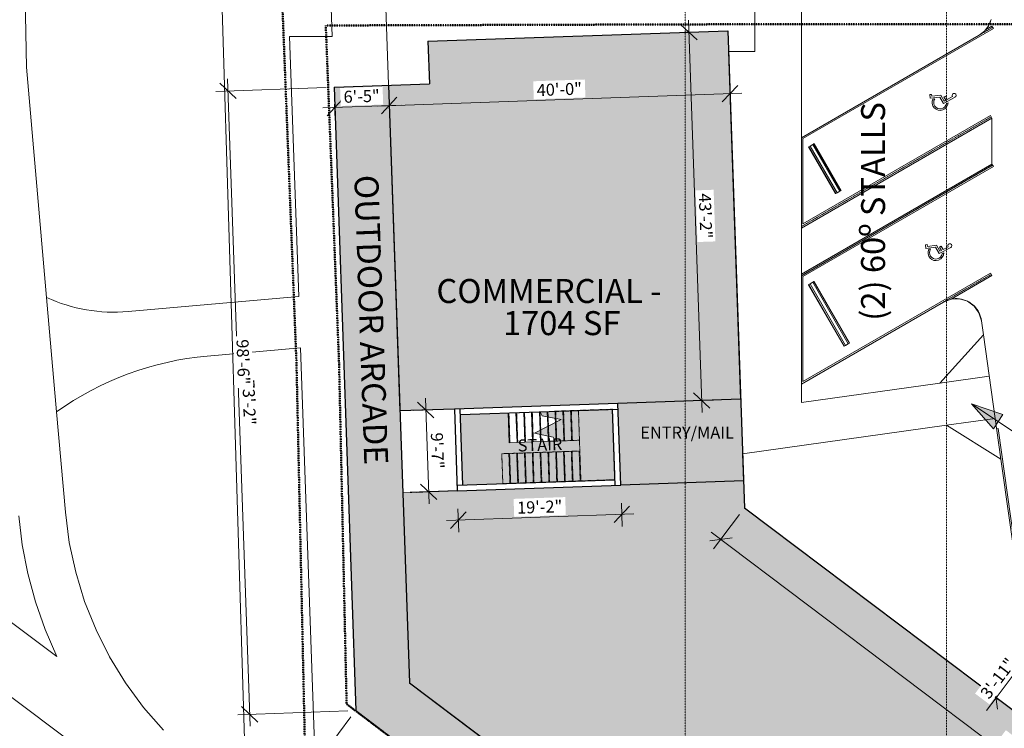
# Model space of a CAD drawing. Units: inches. Extents: x -127738 to 1090, y 6263 to 35869.
# Drawn here: x -5009 to -3623, y 10669 to 11666 of the extents above; entities that cross this region are included whole.
import ezdxf

# ---------------------------------------------------------------- set-up
doc = ezdxf.new("R2010")
doc.units = ezdxf.units.IN
doc.header["$MEASUREMENT"] = 0
for name, pattern in [('Aligning Line 1_8_', [0.25, 0.125, -0.125]), ('Dash 1_16_', [0.125, 0.0625, -0.0625]), ('IMPORT-ACANSTGB', [0.354331, 0.15748, -0.03937, 0.03937, -0.03937, 0.03937, -0.03937]), ('Overhead 1_16_', [0.101562, 0.0625, -0.039062])]:
    doc.linetypes.add(name, pattern=pattern)
for name, color, linetype, lineweight in [('A-ANNO-DIMS-1', 211, 'Continuous', 20), ('A-AREA-1', 7, 'Continuous', 25), ('A-AREA-IDEN-1', 2, 'Continuous', 9), ('A-AREA-PATT-1', 9, 'Continuous', 9), ('A-DETL-THIN', 151, 'Continuous', 9), ('A-FLOR', 192, 'Continuous', 9), ('A-GENM', 5, 'Continuous', 9), ('A-GENM-HDLN', 13, 'Dash 1_16_', 9), ('A-WALL-3', 113, 'Continuous', 25), ('C-BLDG-PADS', 91, 'Continuous', 9), ('C-PRKG', 70, 'Continuous', 9), ('C-PROP-LINE-1', 91, 'IMPORT-ACANSTGB', 50), ('C-TOPO', 7, 'Continuous', 9), ('G-ANNO-SYMB', 111, 'Aligning Line 1_8_', 13), ('G-ANNO-TEXT-1', 147, 'Continuous', 20), ('S-STRS', 31, 'Continuous', 9), ('S-STRS-3', 31, 'Overhead 1_16_', 9), ('S-STRS-MBND', 31, 'Overhead 1_16_', 9), ('S-STRS-MBND-3', 31, 'Continuous', 9)]:
    doc.layers.add(name, color=color, linetype=linetype, lineweight=lineweight)
doc.styles.add('Century Gothic_B_1', font='GOTHICB.TTF', dxfattribs={"height": 16.875})
doc.styles.add('Century Gothic_B_2', font='GOTHICB.TTF', dxfattribs={"height": 33.75})
doc.dimstyles.new('OD_-_HS_-__1__Tol__', dxfattribs={"dimscale": 12, "dimtxt": 17.62034, "dimasz": 1.875, "dimexe": 1.40625, "dimexo": 0.9375, "dimgap": 0.46875, "dimtad": 1, "dimdec": 0, "dimzin": 3, "dimdsep": 46, "dimlunit": 4, "dimtxsty": 'Century Gothic_B_1', "dimblk1": 'OBLIQUE', "dimblk2": 'OBLIQUE', "dimsah": 1, "dimcen": 0.09, "dimdle": 1.40625, "dimazin": 0, "dimtfac": 1, "dimtdec": 4, "dimtix": 1, "dimtmove": 0, "dimatfit": 3, "dimfxl": 1, "dimtvp": 1, "dimtfill": 1, "dimfrac": 2, "dimtolj": 1, "dimtzin": 0, "dimlwd": 20, "dimlwe": 20, "dimarcsym": 2})

# ---------------------------------------------------------------- blocks, each defined once
blk = doc.blocks.new('321723 - Pavement Markings - Parking - Angled - 60º ADA-3474755-SITE PLAN - 1ST FLOOR')
at = {"layer": 'A-GENM'}
for p, q in [((182.7, -187.1), (183.1, -189.8)), ((188.9, -182.5), (183.7, -183.2)), ((183.7, -183.2), (185.5, -196.7)), ((186.5, -185.4), (189.2, -185)), ((188.2, -198), (186.5, -185.4)), ((189.2, -185), (188.9, -182.5)), ((176.4, -206.2), (177.5, -208.4)), ((185.5, -196.7), (176.5, -201.9)), ((176.5, -201.9), (185.2, -218.4)), ((179.8, -202.8), (188.2, -198)), ((181, -205.1), (179.8, -202.8)), ((185.6, -202.5), (181, -205.1)), ((182.2, -207.3), (186.9, -204.6)), ((186.1, -214.6), (182.2, -207.3)), ((186.9, -204.6), (185.6, -202.5))]:
    blk.add_line(p, q, dxfattribs=at)
for centre, radius, start, end in [((177.9, -197.2), 11.2, 64.5447, 268.1947), ((177.9, -197.2), 9.06, 55.1264, 260.7067), ((187.7, -217), 2.82, 203.4669, 124.7779)]:
    blk.add_arc(centre, radius, start, end, dxfattribs=at)
at = {"layer": 'A-GENM-HDLN'}
for p, q in [((157.7, -269.2), (3.5, -2)), ((272.6, -252.2), (283.6, -271.2))]:
    blk.add_line(p, q, dxfattribs=at)
at = {"layer": 'C-PRKG'}
for p, q in [((-65.8, -2), (89, -270.2)), ((1.2, -2), (156, -270.2)), ((156, -270.2), (1.2, -2)), ((159.5, -268.2), (6.9, -4)), ((6.9, -4), (127, -4)), ((115.5, -12), (49.7, -50)), ((49.8, -50.2), (115.6, -12.2)), ((115.5, -12), (115.6, -12.2)), ((115.6, -12.2), (116.6, -14)), ((127, -4), (281.9, -272.2)), ((50.8, -52), (116.6, -14)), ((53, -55.9), (118.9, -17.9)), ((54, -57.6), (119.9, -19.6)), ((54.2, -57.8), (120, -19.8)), ((116.6, -14), (118.9, -17.9)), ((118.9, -17.9), (119.9, -19.6)), ((119.9, -19.6), (120, -19.8)), ((49.8, -50.2), (49.7, -50)), ((50.8, -52), (49.8, -50.2)), ((53, -55.9), (50.8, -52)), ((54, -57.6), (53, -55.9)), ((54.2, -57.8), (54, -57.6)), ((285.3, -270.2), (279.9, -260.9)), ((89, -270.2), (156, -270.2)), ((156, -270.2), (159.5, -268.2)), ((281.9, -272.2), (285.3, -270.2))]:
    blk.add_line(p, q, dxfattribs=at)
blk = doc.blocks.new('321723 - Pavement Markings - Parking - Angled - 60º ADA - VAN-3474953-SITE PLAN - 1ST FLOOR')
at = {"layer": 'A-GENM'}
for p, q in [((199.3, -176.5), (194.1, -177.2)), ((194.1, -177.2), (195.9, -190.7)), ((196.9, -179.4), (199.6, -179)), ((198.6, -192), (196.9, -179.4)), ((199.6, -179), (199.3, -176.5)), ((195.9, -190.7), (186.9, -195.9)), ((190.2, -196.8), (198.6, -192)), ((193.1, -181.1), (193.4, -183.8)), ((186.8, -200.2), (187.9, -202.4)), ((186.9, -195.9), (195.6, -212.4)), ((191.4, -199.1), (190.2, -196.8)), ((196, -196.5), (191.4, -199.1)), ((192.6, -201.3), (197.3, -198.6)), ((196.5, -208.6), (192.6, -201.3)), ((197.3, -198.6), (196, -196.5))]:
    blk.add_line(p, q, dxfattribs=at)
for centre, radius, start, end in [((188.3, -191.2), 11.2, 64.5447, 268.1947), ((188.3, -191.2), 9.06, 55.1264, 260.7067), ((198.1, -211), 2.82, 203.4669, 124.7779)]:
    blk.add_arc(centre, radius, start, end, dxfattribs=at)
at = {"layer": 'A-GENM-HDLN'}
for p, q in [((155.9, -2), (311.3, -271.2)), ((157.7, -269.2), (118.8, -201.7))]:
    blk.add_line(p, q, dxfattribs=at)
at = {"layer": 'C-PRKG'}
for p, q in [((159.5, -268.2), (6.9, -4)), ((6.9, -4), (154.7, -4)), ((143.2, -12), (56.6, -62)), ((56.7, -62.2), (143.3, -12.2)), ((143.2, -12), (143.3, -12.2)), ((143.3, -12.2), (144.3, -14)), ((154.7, -4), (309.6, -272.2)), ((313, -270.2), (158.2, -2)), ((57.7, -64), (144.3, -14)), ((60, -67.9), (146.6, -17.9)), ((61, -69.6), (147.6, -19.6)), ((61.1, -69.8), (147.7, -19.8)), ((144.3, -14), (146.6, -17.9)), ((146.6, -17.9), (147.6, -19.6)), ((147.6, -19.6), (147.7, -19.8)), ((56.7, -62.2), (56.6, -62)), ((57.7, -64), (56.7, -62.2)), ((60, -67.9), (57.7, -64)), ((61, -69.6), (60, -67.9)), ((61.1, -69.8), (61, -69.6)), ((122.9, -212.9), (156, -270.2)), ((156, -270.2), (159.5, -268.2)), ((309.6, -272.2), (313, -270.2))]:
    blk.add_line(p, q, dxfattribs=at)
blk = doc.blocks.new('321723 - Pavement Markings - Parking - Angled - 45º ADA-3476944-SITE PLAN - 1ST FLOOR')
at = {"layer": 'A-GENM'}
for p, q in [((255.4, -169.6), (250.5, -171.7)), ((250.5, -171.7), (255.8, -184.2)), ((250.6, -175.7), (251.6, -178.2)), ((253.8, -173), (256.4, -171.9)), ((258.7, -184.7), (253.8, -173)), ((256.4, -171.9), (255.4, -169.6)), ((255.8, -184.2), (248.4, -191.5)), ((248.4, -191.5), (261.1, -205.2)), ((251.9, -191.6), (258.7, -184.7)), ((253.6, -193.5), (251.9, -191.6)), ((257.4, -189.7), (253.6, -193.5)), ((255.3, -195.3), (259.2, -191.5)), ((259.2, -191.5), (257.4, -189.7)), ((249.4, -195.7), (251.1, -197.6)), ((261, -201.4), (255.3, -195.3))]:
    blk.add_line(p, q, dxfattribs=at)
for centre, radius, start, end in [((248.5, -186.7), 11.2, 79.5447, 283.1947), ((248.5, -186.7), 9.06, 70.1264, 275.7067), ((263.1, -203.2), 2.82, 218.4669, 139.7779)]:
    blk.add_arc(centre, radius, start, end, dxfattribs=at)
at = {"layer": 'A-GENM-HDLN'}
blk.add_line((256, -253.1), (4.8, -2), dxfattribs=at)
at = {"layer": 'C-PRKG'}
for p, q in [((-80.1, -2), (172.4, -254.6)), ((2, -2), (254.6, -254.6)), ((254.6, -254.6), (2, -2)), ((257.4, -251.7), (9.7, -4)), ((9.7, -4), (156.7, -4)), ((156.7, -4), (410.1, -257.4)), ((148.1, -15.2), (94.4, -68.9)), ((94.6, -69.1), (148.3, -15.4)), ((96, -70.5), (149.7, -16.8)), ((99.2, -73.7), (152.9, -20)), ((100.6, -75.1), (154.3, -21.4)), ((100.8, -75.3), (154.5, -21.6)), ((148.1, -15.2), (148.3, -15.4)), ((148.3, -15.4), (149.7, -16.8)), ((149.7, -16.8), (152.9, -20)), ((152.9, -20), (154.3, -21.4)), ((154.3, -21.4), (154.5, -21.6)), ((94.6, -69.1), (94.4, -68.9)), ((96, -70.5), (94.6, -69.1)), ((99.2, -73.7), (96, -70.5)), ((100.6, -75.1), (99.2, -73.7)), ((100.8, -75.3), (100.6, -75.1)), ((172.4, -254.6), (254.6, -254.6)), ((254.6, -254.6), (257.4, -251.7)), ((410.1, -257.4), (411.5, -256))]:
    blk.add_line(p, q, dxfattribs=at)
blk = doc.blocks.new('Family - ___-3487191-SITE PLAN - 1ST FLOOR')
at = {"layer": 'C-PROP-LINE-1'}
for p, q in [((-4642.9, 11777.9), (-4619.4, 11180.9)), ((-4619.4, 11180.9), (-4606.5, 10596.1))]:
    blk.add_line(p, q, dxfattribs=at)
blk = doc.blocks.new('Family - ___-3487239-SITE PLAN - 1ST FLOOR')
at = {"layer": 'C-PROP-LINE-1'}
for p, q in [((-3936.4, 11660), (-4578.2, 11658.1)), ((-3610.2, 11659.9), (-3936.4, 11660)), ((-4578.2, 11658.1), (-4559.5, 11182.7)), ((-4559.5, 11182.7), (-4548.9, 10703.5)), ((-4548.9, 10703.5), (-2878.2, 9438.1))]:
    blk.add_line(p, q, dxfattribs=at)
blk = doc.blocks.new('_Oblique')
at = {"color": 0, "linetype": 'ByBlock', "lineweight": -2}
blk.add_line((-0.5, -0.5), (0.5, 0.5), dxfattribs=at)
blk = doc.blocks.new('DIMBLOCK4-SITE PLAN - 1ST FLOOR')
at = {"layer": 'A-ANNO-DIMS-1', "color": 0, "lineweight": 20, "transparency": 16777216}
for p, q in [((-4438, 11133.9), (-4432.8, 10985.1)), ((-4427.5, 11117.4), (-4454.3, 11116.5)), ((-4423.4, 11002.3), (-4450.3, 11001.3))]:
    blk.add_line(p, q, dxfattribs=at)
at = {"layer": 'Defpoints', "color": 0, "transparency": 16777216}
for p in [(-4416.2, 11117.8), (-4433.4, 11001.9), (-4412.2, 11002.7)]:
    blk.add_point(p, dxfattribs=at)
at = {"layer": 'A-ANNO-DIMS-1', "color": 0, "lineweight": 20, "transparency": 16777216, "xscale": 22.5, "yscale": 22.5, "zscale": 22.5}
for p, rotation in [((-4437.5, 11117.1), 92.00006247619115), ((-4433.4, 11001.9), 272.0000624761911)]:
    blk.add_blockref('_Oblique', p, dxfattribs=dict(at, rotation=rotation))
at = {"layer": 'A-ANNO-DIMS-1', "color": 0, "transparency": 16777216, "insert": (-4421, 11060), "char_height": 16.88, "attachment_point": 5, "rotation": 272.0001, "style": 'Century Gothic_B_1', "bg_fill": 3, "box_fill_scale": 1.25, "bg_fill_color": 256, "bg_fill_true_color": 13158600, "bg_fill_transparency": 0}
blk.add_mtext('\\A1;9\'-7"', dxfattribs=at)
blk = doc.blocks.new('DIMBLOCK5-SITE PLAN - 1ST FLOOR')
at = {"layer": 'A-ANNO-DIMS-1', "color": 0, "lineweight": 20, "transparency": 16777216}
for p, q in [((-4161.9, 10986), (-4160.7, 10953.4)), ((-4144.5, 10970.9), (-4408.4, 10961.6)), ((-4392.1, 10978), (-4391, 10945.4))]:
    blk.add_line(p, q, dxfattribs=at)
at = {"layer": 'Defpoints', "color": 0, "transparency": 16777216}
for p in [(-4162.3, 10997.3), (-4392.5, 10989.2), (-4391.6, 10962.2)]:
    blk.add_point(p, dxfattribs=at)
at = {"layer": 'A-ANNO-DIMS-1', "color": 0, "lineweight": 20, "transparency": 16777216, "xscale": 22.5, "yscale": 22.5, "zscale": 22.5}
for p, rotation in [((-4161.3, 10970.3), 2.000062476202604), ((-4391.6, 10962.2), 182.0000624762026)]:
    blk.add_blockref('_Oblique', p, dxfattribs=dict(at, rotation=rotation))
at = {"layer": 'A-ANNO-DIMS-1', "color": 0, "transparency": 16777216, "insert": (-4277, 10980.7), "char_height": 16.88, "attachment_point": 5, "rotation": 2.0001, "style": 'Century Gothic_B_1', "bg_fill": 3, "box_fill_scale": 1.25, "bg_fill_color": 256, "bg_fill_true_color": 13158600, "bg_fill_transparency": 0}
blk.add_mtext('\\A1;19\'-2"', dxfattribs=at)
blk = doc.blocks.new('DIMBLOCK6-SITE PLAN - 1ST FLOOR')
at = {"layer": 'A-ANNO-DIMS-1', "color": 0, "lineweight": 20, "transparency": 16777216}
for p, q in [((-4438, 11133.9), (-4432.8, 10985.1)), ((-4427.5, 11117.4), (-4454.3, 11116.5)), ((-4423.4, 11002.3), (-4450.3, 11001.3))]:
    blk.add_line(p, q, dxfattribs=at)
at = {"layer": 'Defpoints', "color": 0, "transparency": 16777216}
for p in [(-4416.2, 11117.8), (-4433.4, 11001.9), (-4412.2, 11002.7)]:
    blk.add_point(p, dxfattribs=at)
at = {"layer": 'A-ANNO-DIMS-1', "color": 0, "lineweight": 20, "transparency": 16777216, "xscale": 22.5, "yscale": 22.5, "zscale": 22.5}
for p, rotation in [((-4437.5, 11117.1), 92.00006247619115), ((-4433.4, 11001.9), 272.0000624761911)]:
    blk.add_blockref('_Oblique', p, dxfattribs=dict(at, rotation=rotation))
at = {"layer": 'A-ANNO-DIMS-1', "color": 0, "transparency": 16777216, "insert": (-4421, 11060), "char_height": 16.88, "attachment_point": 5, "rotation": 272.0001, "style": 'Century Gothic_B_1', "bg_fill": 3, "box_fill_scale": 1.25, "bg_fill_color": 256, "bg_fill_true_color": 13158600, "bg_fill_transparency": 0}
blk.add_mtext('\\A1;9\'-7"', dxfattribs=at)
blk = doc.blocks.new('DIMBLOCK7-SITE PLAN - 1ST FLOOR')
at = {"layer": 'A-ANNO-DIMS-1', "color": 0, "lineweight": 20, "transparency": 16777216}
for p, q in [((-4161.9, 10986), (-4160.7, 10953.4)), ((-4144.5, 10970.9), (-4408.4, 10961.6)), ((-4392.1, 10978), (-4391, 10945.4))]:
    blk.add_line(p, q, dxfattribs=at)
at = {"layer": 'Defpoints', "color": 0, "transparency": 16777216}
for p in [(-4162.3, 10997.3), (-4392.5, 10989.2), (-4391.6, 10962.2)]:
    blk.add_point(p, dxfattribs=at)
at = {"layer": 'A-ANNO-DIMS-1', "color": 0, "lineweight": 20, "transparency": 16777216, "xscale": 22.5, "yscale": 22.5, "zscale": 22.5}
for p, rotation in [((-4161.3, 10970.3), 2.000062476202205), ((-4391.6, 10962.2), 182.0000624762022)]:
    blk.add_blockref('_Oblique', p, dxfattribs=dict(at, rotation=rotation))
at = {"layer": 'A-ANNO-DIMS-1', "color": 0, "transparency": 16777216, "insert": (-4277, 10980.7), "char_height": 16.88, "attachment_point": 5, "rotation": 2.0001, "style": 'Century Gothic_B_1', "bg_fill": 3, "box_fill_scale": 1.25, "bg_fill_color": 256, "bg_fill_true_color": 13158600, "bg_fill_transparency": 0}
blk.add_mtext('\\A1;19\'-2"', dxfattribs=at)
blk = doc.blocks.new('DIMBLOCK8-SITE PLAN - 1ST FLOOR')
at = {"layer": 'A-ANNO-DIMS-1', "color": 0, "lineweight": 20, "transparency": 16777216}
for p, q in [((-4684.7, 10672.2), (-4716.5, 11582.9)), ((-4577.8, 11570.8), (-4732.8, 11565.4)), ((-4547.2, 10693.9), (-4702.2, 10688.5))]:
    blk.add_line(p, q, dxfattribs=at)
at = {"layer": 'Defpoints', "color": 0, "transparency": 16777216}
for p in [(-4715.9, 11566), (-4566.5, 11571.2), (-4535.9, 10694.3)]:
    blk.add_point(p, dxfattribs=at)
at = {"layer": 'A-ANNO-DIMS-1', "color": 0, "lineweight": 20, "transparency": 16777216, "xscale": 22.5, "yscale": 22.5, "zscale": 22.5}
for p, rotation in [((-4715.9, 11566), 91.99997409501069), ((-4685.3, 10689), 271.9999740950107)]:
    blk.add_blockref('_Oblique', p, dxfattribs=dict(at, rotation=rotation))
at = {"layer": 'A-ANNO-DIMS-1', "color": 0, "transparency": 16777216, "insert": (-4686.1, 11128), "char_height": 16.88, "attachment_point": 5, "rotation": 272, "style": 'Century Gothic_B_1', "bg_fill": 3, "box_fill_scale": 1.25, "bg_fill_color": 256, "bg_fill_true_color": 13158600, "bg_fill_transparency": 0}
blk.add_mtext('\\A1;73\'-2"', dxfattribs=at)
blk = doc.blocks.new('DIMBLOCK9-SITE PLAN - 1ST FLOOR')
at = {"layer": 'A-ANNO-DIMS-1', "color": 0, "lineweight": 20, "transparency": 16777216}
for p, q in [((-4489, 11550), (-4488.2, 11528.5)), ((-4582.4, 11542.1), (-4471.9, 11546)), ((-4565.7, 11547.4), (-4565, 11525.8))]:
    blk.add_line(p, q, dxfattribs=at)
at = {"layer": 'Defpoints', "color": 0, "transparency": 16777216}
for p in [(-4566.1, 11558.6), (-4489.3, 11561.3), (-4488.8, 11545.4)]:
    blk.add_point(p, dxfattribs=at)
at = {"layer": 'A-ANNO-DIMS-1', "color": 0, "lineweight": 20, "transparency": 16777216, "xscale": 22.5, "yscale": 22.5, "zscale": 22.5}
for p, rotation in [((-4565.5, 11542.7), 181.9999740950108), ((-4488.8, 11545.4), 1.999974095010854)]:
    blk.add_blockref('_Oblique', p, dxfattribs=dict(at, rotation=rotation))
at = {"layer": 'A-ANNO-DIMS-1', "color": 0, "transparency": 16777216, "insert": (-4527.7, 11558.5), "char_height": 16.88, "attachment_point": 5, "rotation": 2, "style": 'Century Gothic_B_1', "bg_fill": 3, "box_fill_scale": 1.25, "bg_fill_color": 256, "bg_fill_true_color": 13158600, "bg_fill_transparency": 0}
blk.add_mtext('\\A1;6\'-5"', dxfattribs=at)
blk = doc.blocks.new('DIMBLOCK10-SITE PLAN - 1ST FLOOR')
at = {"layer": 'A-ANNO-DIMS-1', "color": 0, "lineweight": 20, "transparency": 16777216}
for p, q in [((-4505.7, 11544.8), (-3992.2, 11562.7)), ((-4009.2, 11566.8), (-4008.5, 11545.3)), ((-4489, 11550), (-4488.2, 11528.5))]:
    blk.add_line(p, q, dxfattribs=at)
at = {"layer": 'Defpoints', "color": 0, "transparency": 16777216}
for p in [(-4009.6, 11578), (-4009.1, 11562.1), (-4489.3, 11561.3)]:
    blk.add_point(p, dxfattribs=at)
at = {"layer": 'A-ANNO-DIMS-1', "color": 0, "lineweight": 20, "transparency": 16777216, "xscale": 22.5, "yscale": 22.5, "zscale": 22.5}
for p, rotation in [((-4009.1, 11562.1), 1.999974095010651), ((-4488.8, 11545.4), 181.9999740950107)]:
    blk.add_blockref('_Oblique', p, dxfattribs=dict(at, rotation=rotation))
at = {"layer": 'A-ANNO-DIMS-1', "color": 0, "transparency": 16777216, "insert": (-4249.4, 11568.2), "char_height": 16.88, "attachment_point": 5, "rotation": 2, "style": 'Century Gothic_B_1', "bg_fill": 3, "box_fill_scale": 1.25, "bg_fill_color": 256, "bg_fill_true_color": 13158600, "bg_fill_transparency": 0}
blk.add_mtext('\\A1;40\'-0"', dxfattribs=at)
blk = doc.blocks.new('DIMBLOCK11-SITE PLAN - 1ST FLOOR')
at = {"layer": 'A-ANNO-DIMS-1', "color": 0, "lineweight": 20, "transparency": 16777216}
for p, q in [((-4048.4, 11113.8), (-4067.7, 11665.6)), ((-4071.7, 11648.5), (-4050.2, 11649.3)), ((-4053.6, 11130.5), (-4032.1, 11131.2))]:
    blk.add_line(p, q, dxfattribs=at)
at = {"layer": 'Defpoints', "color": 0, "transparency": 16777216}
for p in [(-4083, 11648.2), (-4067.1, 11648.7), (-4064.9, 11130.1)]:
    blk.add_point(p, dxfattribs=at)
at = {"layer": 'A-ANNO-DIMS-1', "color": 0, "lineweight": 20, "transparency": 16777216, "xscale": 22.5, "yscale": 22.5, "zscale": 22.5}
for p, rotation in [((-4067.1, 11648.7), 92.00001070139879), ((-4049, 11130.6), 272.0000107013988)]:
    blk.add_blockref('_Oblique', p, dxfattribs=dict(at, rotation=rotation))
at = {"layer": 'A-ANNO-DIMS-1', "color": 0, "transparency": 16777216, "insert": (-4043.5, 11390.2), "char_height": 16.88, "attachment_point": 5, "rotation": 272, "style": 'Century Gothic_B_1', "bg_fill": 3, "box_fill_scale": 1.25, "bg_fill_color": 256, "bg_fill_true_color": 13158600, "bg_fill_transparency": 0}
blk.add_mtext('\\A1;43\'-2"', dxfattribs=at)
blk = doc.blocks.new('DIMBLOCK12-SITE PLAN - 1ST FLOOR')
at = {"layer": 'A-ANNO-DIMS-1', "color": 0, "lineweight": 20, "transparency": 16777216}
for p, q in [((-3995.5, 10970.1), (-4032.1, 10921.6)), ((-3180.4, 10301), (-4035.4, 10945.2)), ((-3196.7, 10307.4), (-3183.7, 10324.6))]:
    blk.add_line(p, q, dxfattribs=at)
at = {"layer": 'Defpoints', "color": 0, "transparency": 16777216}
for p in [(-3988.7, 10979.1), (-4021.9, 10935.1), (-3203.4, 10298.4)]:
    blk.add_point(p, dxfattribs=at)
at = {"layer": 'A-ANNO-DIMS-1', "color": 0, "lineweight": 20, "transparency": 16777216, "xscale": 22.5, "yscale": 22.5, "zscale": 22.5}
for p, rotation in [((-4021.9, 10935.1), 143.0000535676421), ((-3193.9, 10311.1), 323.0000535676422)]:
    blk.add_blockref('_Oblique', p, dxfattribs=dict(at, rotation=rotation))
at = {"layer": 'A-ANNO-DIMS-1', "color": 0, "transparency": 16777216, "insert": (-3599.2, 10634.7), "char_height": 16.88, "attachment_point": 5, "rotation": 323.0001, "style": 'Century Gothic_B_1', "bg_fill": 3, "box_fill_scale": 1.25, "bg_fill_color": 256, "bg_fill_true_color": 13158600, "bg_fill_transparency": 0}
blk.add_mtext('\\A1;86\'-5"', dxfattribs=at)
blk = doc.blocks.new('DIMBLOCK24-SITE PLAN - 1ST FLOOR')
at = {"layer": 'A-ANNO-DIMS-1', "color": 0, "lineweight": 20, "transparency": 16777216}
for p, q in [((-3602.6, 10746.9), (-3619.8, 10759.9)), ((-3606.3, 10749.7), (-3592.7, 10767.7)), ((-3606.3, 10749.7), (-3634.5, 10712.2)), ((-3630.8, 10709.4), (-3648, 10722.4)), ((-3634.5, 10712.2), (-3648.1, 10694.2))]:
    blk.add_line(p, q, dxfattribs=at)
at = {"layer": 'A-ANNO-DIMS-1', "color": 0, "lineweight": 20, "transparency": 16777216, "xscale": 22.5, "yscale": 22.5, "zscale": 22.5}
for p, rotation in [((-3606.3, 10749.7), 233.0001262776261), ((-3634.5, 10712.2), 53.00012627762612)]:
    blk.add_blockref('_Oblique', p, dxfattribs=dict(at, rotation=rotation))
at = {"layer": 'A-ANNO-DIMS-1', "color": 0, "transparency": 16777216, "insert": (-3632, 10739.7), "char_height": 16.88, "attachment_point": 5, "rotation": 53.0001, "style": 'Century Gothic_B_1', "bg_fill": 3, "box_fill_scale": 1.25, "bg_fill_color": 256, "bg_fill_true_color": 13158600, "bg_fill_transparency": 0}
blk.add_mtext('\\A1;3\'-11"', dxfattribs=at)
at = {"layer": 'Defpoints', "color": 0, "transparency": 16777216}
for p in [(-3593.6, 10740.1), (-3634.5, 10712.2), (-3621.8, 10702.6)]:
    blk.add_point(p, dxfattribs=at)
blk = doc.blocks.new('DIMBLOCK25-SITE PLAN - 1ST FLOOR')
at = {"layer": 'A-ANNO-DIMS-1', "color": 0, "lineweight": 20, "transparency": 16777216}
for p, q in [((-4542.7, 10685.3), (-4613.1, 10591.9)), ((-3319.3, 9638.1), (-4616.4, 10615.5)), ((-3191.7, 9835.5), (-3342.9, 9634.8))]:
    blk.add_line(p, q, dxfattribs=at)
at = {"layer": 'Defpoints', "color": 0, "transparency": 16777216}
for p in [(-4535.9, 10694.3), (-4602.9, 10605.4), (-3184.9, 9844.5)]:
    blk.add_point(p, dxfattribs=at)
at = {"layer": 'A-ANNO-DIMS-1', "color": 0, "lineweight": 20, "transparency": 16777216, "xscale": 22.5, "yscale": 22.5, "zscale": 22.5}
for p, rotation in [((-4602.9, 10605.4), 143.0000702228092), ((-3332.8, 9648.2), 323.0000702228092)]:
    blk.add_blockref('_Oblique', p, dxfattribs=dict(at, rotation=rotation))
at = {"layer": 'A-ANNO-DIMS-1', "color": 0, "transparency": 16777216, "insert": (-3959.1, 10138.4), "char_height": 16.875, "attachment_point": 5, "rotation": 323.0001, "style": 'Century Gothic_B_1', "bg_fill": 3, "box_fill_scale": 1.25, "bg_fill_color": 256, "bg_fill_true_color": 13158600, "bg_fill_transparency": 0}
blk.add_mtext('\\A1;132\'-6"', dxfattribs=at)
blk = doc.blocks.new('DIMBLOCK29-SITE PLAN - 1ST FLOOR')
at = {"layer": 'A-ANNO-DIMS-1', "color": 0, "lineweight": 20, "transparency": 16777216}
for p, q in [((-4690.3, 10576.6), (-4727.7, 11792.1)), ((-4654.2, 11777.5), (-4744.1, 11774.7)), ((-4617.8, 10595.7), (-4707.7, 10593))]:
    blk.add_line(p, q, dxfattribs=at)
at = {"layer": 'Defpoints', "color": 0, "transparency": 16777216}
for p in [(-4727.2, 11775.3), (-4642.9, 11777.9), (-4606.5, 10596.1)]:
    blk.add_point(p, dxfattribs=at)
at = {"layer": 'A-ANNO-DIMS-1', "color": 0, "lineweight": 20, "transparency": 16777216, "xscale": 22.5, "yscale": 22.5, "zscale": 22.5}
for p, rotation in [((-4727.2, 11775.3), 91.76399007852893), ((-4690.8, 10593.5), 271.7639900785289)]:
    blk.add_blockref('_Oblique', p, dxfattribs=dict(at, rotation=rotation))
at = {"layer": 'A-ANNO-DIMS-1', "color": 0, "transparency": 16777216, "insert": (-4694.5, 11184.8), "char_height": 16.88, "attachment_point": 5, "rotation": 271.764, "style": 'Century Gothic_B_1', "bg_fill": 3, "box_fill_scale": 1.25, "bg_fill_color": 256, "bg_fill_true_color": 13158600, "bg_fill_transparency": 0}
blk.add_mtext('\\A1;98\'-6"', dxfattribs=at)

msp = doc.modelspace()

# ---------------------------------------------------------------- hatches: boundary and pattern name
at = {"layer": 'A-AREA-PATT-1'}
for points in [[(-4473.8, 11115.8), (-3994.1, 11132.5), (-4012.2, 11650.6), (-4434.3, 11635.9), (-4432.2, 11575.9), (-4489.8, 11573.9), (-4473.8, 11115.8)], [(-3587.8, 9979.8), (-3541.6, 10041.1), (-4460.4, 10733.5), (-4489.8, 11573.9), (-4566.5, 11571.2), (-4535.9, 10694.3), (-3627.5, 10009.7)], [(-4162.8, 11011.4), (-3990.1, 11017.4), (-3994.1, 11132.5), (-4166.8, 11126.5), (-4162.8, 11011.4)], [(-4385.3, 11011.6), (-4171, 11019.1), (-4174.5, 11118.2), (-4276.2, 11114.6), (-4273.4, 11109.1), (-4246.9, 11103.6), (-4284.5, 11084.5), (-4258, 11079), (-4255.2, 11073.4), (-4319.9, 11071.1), (-4321.4, 11113.1), (-4388.8, 11110.8), (-4385.6, 11019.1)], [(-3541.6, 10041.1), (-3356.7, 10286.5), (-3264.7, 10217.1), (-3160.7, 10355.1), (-3988.7, 10979.1), (-3990.1, 11017.4), (-4469.8, 11000.6), (-4460.4, 10733.5), (-3565.5, 10059.1)]]:
    msp.add_hatch(color=256, dxfattribs=at).paths.add_polyline_path(points, flags=0)
at = {"layer": 'G-ANNO-TEXT-1'}
msp.add_hatch(color=256, dxfattribs=at).paths.add_polyline_path([(-3669, 11125.8), (-3638.2, 11090.8), (-3624.8, 11110.9)], flags=0)

# ---------------------------------------------------------------- linework, layer by layer
at = {"layer": 'A-AREA-1'}
for p, q in [((-4434.3, 11635.9), (-4012.2, 11650.6)), ((-4012.2, 11650.6), (-3988.7, 10979.1)), ((-4434.3, 11635.9), (-4432.2, 11575.9)), ((-4566.5, 11571.2), (-4432.2, 11575.9)), ((-4566.5, 11571.2), (-4535.9, 10694.3)), ((-4489.8, 11573.9), (-4460.4, 10733.5)), ((-3994.1, 11132.5), (-4166.8, 11126.5)), ((-4397, 11118.5), (-4473.8, 11115.8)), ((-3990.1, 11017.4), (-4162.8, 11011.4)), ((-4393, 11003.3), (-4459.3, 11001)), ((-3948.7, 10948.9), (-3988.7, 10979.1)), ((-2834.6, 10109.4), (-3988.7, 10979.1)), ((-4460.4, 10733.5), (-3541.6, 10041.1)), ((-4535.9, 10694.3), (-3587.8, 9979.8))]:
    msp.add_line(p, q, dxfattribs=at)
at = {"layer": 'A-DETL-THIN'}
for p, q in [((-3713.8, 11154.9), (-3644, 11164.7)), ((-3704.3, 11095.6), (-3635.7, 11105.3))]:
    msp.add_line(p, q, dxfattribs=at)
at = {"layer": 'A-FLOR'}
for p, q in [((-4574.1, 11788.7), (-4569, 11642.6)), ((-4473.8, 11115.8), (-4497.3, 11788.7)), ((-3974, 11788.7), (-3974, 11621.7)), ((-3908.4, 11127.6), (-3908.4, 11788.7)), ((-4569, 11642.6), (-4629.1, 11642.6)), ((-4629.1, 11642.6), (-4616.3, 11276.6)), ((-3974, 11621.7), (-4011.2, 11621.7)), ((-4011.2, 11621.7), (-3994.1, 11132.5)), ((-4971.3, 11275.4), (-4957.3, 11114.5)), ((-4616.3, 11276.6), (-4856.6, 11255.6)), ((-3652.2, 11222.9), (-3713.8, 11154.9)), ((-3627.6, 11048.1), (-3652.2, 11222.9)), ((-4745.1, 11193), (-4613.8, 11204.5)), ((-4613.8, 11204.5), (-4594.3, 10648.1)), ((-3713.8, 11154.9), (-3908.4, 11127.6)), ((-3994.1, 11132.5), (-4166.8, 11126.5)), ((-4397, 11118.5), (-4473.8, 11115.8)), ((-3991.4, 11055.3), (-3704.3, 11095.6)), ((-3704.3, 11095.6), (-3627.6, 11048.1)), ((-3990.1, 11017.4), (-3991.4, 11055.3)), ((-4162.8, 11011.4), (-3990.1, 11017.4)), ((-4469.8, 11000.7), (-4393, 11003.3)), ((-4460.4, 10733.5), (-4469.8, 11000.7)), ((-3541.6, 10041.1), (-4460.4, 10733.5))]:
    msp.add_line(p, q, dxfattribs=at)
for centre, radius, start, end in [((-4876.5, 11482.6), 227.9, 245.4053, 275), ((-4707.8, 10766.4), 428.2, 95, 125.6259)]:
    msp.add_arc(centre, radius, start, end, dxfattribs=at)
at = {"layer": 'A-WALL-3'}
for p, q in [((-4166.8, 11126.5), (-4397, 11118.5)), ((-4397, 11118.5), (-4393, 11003.3)), ((-4385.3, 11011.6), (-4389, 11118.8)), ((-4388.8, 11110.8), (-4166.5, 11118.5)), ((-4162.8, 11011.4), (-4166.8, 11126.5)), ((-4170.7, 11011.1), (-4174.5, 11118.2)), ((-4393.3, 11011.3), (-4171, 11019.1)), ((-4393, 11003.3), (-4162.8, 11011.4))]:
    msp.add_line(p, q, dxfattribs=at)
at = {"layer": 'C-BLDG-PADS'}
for centre, start, end in [((-3676.2, 11675.7), 330.7366, 344.2889), ((-3676.2, 11675.7), 319.0502, 329.2628), ((-3690.6, 11237.8), 83.2482, 100.9137), ((-3690.6, 11237.8), 64.5792, 82.2088), ((-3690.6, 11237.8), 45.7888, 63.4216), ((-3690.6, 11237.8), 26.9234, 44.7551), ((-3690.6, 11237.8), 8.0001, 26.2491)]:
    msp.add_arc(centre, 36, start, end, dxfattribs=at)
at = {"layer": 'C-TOPO'}
for p, q in [((-5002.1, 11728), (-4999.6, 11599.5)), ((-4999.6, 11599.5), (-5002.1, 11728)), ((-3645, 11657.7), (-3641.4, 11666.4)), ((-3658.2, 11644.5), (-3650.7, 11650.3)), ((-3650.7, 11650.3), (-3645, 11657.7)), ((-3908.4, 11500.1), (-3658.2, 11644.5)), ((-4999.6, 11599.5), (-4971.2, 11275.3)), ((-4971.2, 11275.3), (-4999.6, 11599.5)), ((-3697.7, 11273.1), (-3708.6, 11269)), ((-3686, 11273.5), (-3697.7, 11273.1)), ((-3674.9, 11270.2), (-3686, 11273.5)), ((-3708.6, 11269), (-3908.4, 11153.7)), ((-3665.3, 11263.4), (-3674.9, 11270.2)), ((-3658.5, 11254), (-3665.3, 11263.4)), ((-3655, 11242.8), (-3658.5, 11254)), ((-3652.2, 11222.9), (-3655, 11242.8)), ((-4957.2, 11114.6), (-4944.8, 10973.2)), ((-4944.8, 10973.2), (-4957.2, 11114.6)), ((-3583.6, 10735.2), (-3627.6, 11048.1)), ((-5218.6, 10966.6), (-4956.9, 10770.3)), ((-5218.6, 10966.6), (-4956.9, 10770.3)), ((-5005.6, 10927.4), (-5010.6, 10968.4)), ((-5010.6, 10968.4), (-5005.6, 10927.4)), ((-4944.8, 10973.2), (-4939.3, 10930.7)), ((-4939.3, 10930.7), (-4944.8, 10973.2)), ((-4997.7, 10886.9), (-5005.6, 10927.4)), ((-5005.6, 10927.4), (-4997.7, 10886.9)), ((-4939.3, 10930.7), (-4930.2, 10888.8)), ((-4930.2, 10888.8), (-4939.3, 10930.7)), ((-5269, 10899.4), (-4727.3, 10493)), ((-4986.9, 10847.1), (-4997.7, 10886.9)), ((-4997.7, 10886.9), (-4986.9, 10847.1)), ((-4930.2, 10888.8), (-4917.7, 10847.9)), ((-4917.7, 10847.9), (-4930.2, 10888.8)), ((-4973.3, 10808.2), (-4986.9, 10847.1)), ((-4986.9, 10847.1), (-4973.3, 10808.2)), ((-4917.7, 10847.9), (-4901.7, 10808.1)), ((-4901.7, 10808.1), (-4917.7, 10847.9)), ((-4956.9, 10770.3), (-4973.3, 10808.2)), ((-4973.3, 10808.2), (-4956.9, 10770.3)), ((-4901.7, 10808.1), (-4882.5, 10769.9)), ((-4882.5, 10769.9), (-4901.7, 10808.1)), ((-4882.5, 10769.9), (-4860.2, 10733.3)), ((-4860.2, 10733.3), (-4882.5, 10769.9)), ((-4860.2, 10733.3), (-4834.8, 10698.8)), ((-4834.8, 10698.8), (-4860.2, 10733.3)), ((-4834.8, 10698.8), (-4806.7, 10666.6)), ((-4806.7, 10666.6), (-4834.8, 10698.8))]:
    msp.add_line(p, q, dxfattribs=at)
at = {"layer": 'G-ANNO-SYMB'}
for p, q in [((-4072, 9756.5), (-4072, 12280.1)), ((-3704.2, 9845.3), (-3704.2, 12281))]:
    msp.add_line(p, q, dxfattribs=at)
at = {"layer": 'G-ANNO-TEXT-1'}
for p, q in [((-3669, 11125.8), (-3638.2, 11090.8)), ((-3624.8, 11110.9), (-3669, 11125.8)), ((-3638.2, 11090.8), (-3624.8, 11110.9))]:
    msp.add_line(p, q, dxfattribs=at)
at = {"layer": 'S-STRS'}
for p, q in [((-4321.4, 11113.1), (-4319.9, 11071.1)), ((-4310.4, 11113.5), (-4308.9, 11071.5)), ((-4299.4, 11113.9), (-4297.9, 11071.9)), ((-4288.4, 11114.3), (-4287, 11072.3)), ((-4277.4, 11114.6), (-4276.5, 11088.5)), ((-4266.2, 11107.6), (-4265.7, 11094)), ((-4255.1, 11105.3), (-4254.9, 11099.6)), ((-4276.3, 11082.8), (-4276, 11072.7)), ((-4265.2, 11080.5), (-4265, 11073.1)), ((-4319.9, 11071.1), (-4308.9, 11071.5)), ((-4308.9, 11071.5), (-4297.9, 11071.9)), ((-4297.9, 11071.9), (-4287, 11072.3)), ((-4287, 11072.3), (-4276, 11072.7)), ((-4276, 11072.7), (-4265, 11073.1)), ((-4265, 11073.1), (-4255.2, 11073.4))]:
    msp.add_line(p, q, dxfattribs=at)
at = {"layer": 'S-STRS-3'}
for p, q in [((-4320.4, 11113.1), (-4318.9, 11071.2)), ((-4309.4, 11113.5), (-4307.9, 11071.6)), ((-4298.4, 11113.9), (-4296.9, 11071.9)), ((-4287.4, 11114.3), (-4286, 11072.3)), ((-4276.4, 11114.7), (-4275.5, 11089)), ((-4265.2, 11107.4), (-4264.7, 11094.5)), ((-4254.1, 11105.1), (-4253.9, 11100.1)), ((-4275.3, 11082.6), (-4275, 11072.7)), ((-4264.2, 11080.3), (-4264, 11073.1))]:
    msp.add_line(p, q, dxfattribs=at)
at = {"layer": 'S-STRS-MBND'}
for p, q in [((-4266.4, 11115), (-4266.2, 11107.6)), ((-4265.4, 11115.1), (-4265.2, 11107.4)), ((-4256.4, 11115.4), (-4222.5, 11116.6)), ((-4255.4, 11115.4), (-4255.1, 11105.3)), ((-4254.4, 11115.4), (-4254.1, 11105.1)), ((-4244.4, 11115.8), (-4243, 11073.8)), ((-4243.4, 11115.8), (-4242, 11073.9)), ((-4233.5, 11116.2), (-4232, 11074.2)), ((-4232.5, 11116.2), (-4231, 11074.2)), ((-4174.5, 11118.2), (-4222.5, 11116.6)), ((-4222.5, 11116.6), (-4221, 11074.6)), ((-4171, 11019.1), (-4174.5, 11118.2)), ((-4265.7, 11094), (-4265.2, 11080.5)), ((-4264.7, 11094.5), (-4264.2, 11080.3)), ((-4254.9, 11099.6), (-4254, 11073.4)), ((-4253.9, 11100.1), (-4253, 11073.5)), ((-4276.5, 11088.5), (-4276.3, 11082.8)), ((-4275.5, 11089), (-4275.3, 11082.6)), ((-4255.2, 11073.4), (-4221, 11074.6)), ((-4221, 11074.6), (-4220.5, 11059.4)), ((-4220.5, 11059.4), (-4330.4, 11055.6)), ((-4328.9, 11013.6), (-4330.4, 11055.6)), ((-4318.9, 11013.9), (-4320.4, 11055.9)), ((-4317.9, 11014), (-4319.4, 11055.9)), ((-4307.9, 11014.3), (-4309.4, 11056.3)), ((-4306.9, 11014.4), (-4308.4, 11056.3)), ((-4297, 11014.7), (-4298.4, 11056.7)), ((-4296, 11014.7), (-4297.4, 11056.7)), ((-4286, 11015.1), (-4287.4, 11057.1)), ((-4285, 11015.1), (-4286.4, 11057.1)), ((-4275, 11015.5), (-4276.4, 11057.4)), ((-4274, 11015.5), (-4275.4, 11057.5)), ((-4264, 11015.9), (-4265.4, 11057.8)), ((-4263, 11015.9), (-4264.4, 11057.9)), ((-4253, 11016.2), (-4254.4, 11058.2)), ((-4252, 11016.3), (-4253.4, 11058.2)), ((-4242, 11016.6), (-4243.5, 11058.6)), ((-4241, 11016.7), (-4242.5, 11058.6)), ((-4231, 11017), (-4232.5, 11059)), ((-4230, 11017), (-4231.5, 11059)), ((-4220, 11017.4), (-4221.5, 11059.4)), ((-4219, 11017.4), (-4220.5, 11059.4)), ((-4219, 11017.4), (-4328.9, 11013.6)), ((-4219, 11017.4), (-4171, 11019.1))]:
    msp.add_line(p, q, dxfattribs=at)
at = {"layer": 'S-STRS-MBND-3'}
for p, q in [((-4273.4, 11109.1), (-4276.2, 11114.7)), ((-4246.9, 11103.6), (-4273.4, 11109.1)), ((-4284.5, 11084.5), (-4246.9, 11103.6)), ((-4258, 11079), (-4284.5, 11084.5)), ((-4255.2, 11073.4), (-4258, 11079))]:
    msp.add_line(p, q, dxfattribs=at)

# ---------------------------------------------------------------- block references
at = {"layer": 'C-PRKG'}
for name, p, rotation in [('321723 - Pavement Markings - Parking - Angled - 60º ADA-3474755-SITE PLAN - 1ST FLOOR', (-3910.4, 11371.9), 89.99999999999973), ('321723 - Pavement Markings - Parking - Angled - 60º ADA - VAN-3474953-SITE PLAN - 1ST FLOOR', (-3910.4, 11150.2), 89.99999999999973), ('321723 - Pavement Markings - Parking - Angled - 45º ADA-3476944-SITE PLAN - 1ST FLOOR', (-3459, 10638.7), 143.0001262776251)]:
    msp.add_blockref(name, p, dxfattribs=dict(at, rotation=rotation))
at = {"layer": 'C-PROP-LINE-1'}
for name in ['Family - ___-3487191-SITE PLAN - 1ST FLOOR', 'Family - ___-3487239-SITE PLAN - 1ST FLOOR']:
    msp.add_blockref(name, (0, 0), dxfattribs=at)

# ---------------------------------------------------------------- texts
at = {"layer": 'A-AREA-IDEN-1', "attachment_point": 1}
for s, insert, char_height, width, rotation, style in [('OUTDOOR ARCADE', (-4504.4, 11448.5), 33.75, 536.31, 272, 'Century Gothic_B_2'), ('STAIR', (-4308.3, 11075.5), 16.87, 69.311, 2, 'Century Gothic_B_1')]:
    msp.add_mtext(s, dxfattribs=dict(at, insert=insert, char_height=char_height, width=width, rotation=rotation, style=style))
for s, insert, char_height, width, style in [('COMMERCIAL -', (-4422.4, 11301.4), 33.75, 432.911, 'Century Gothic_B_2'), ('1704 SF', (-4328.7, 11256.2), 33.75, 205.661, 'Century Gothic_B_2'), ('ENTRY/MAIL', (-4135.3, 11093.9), 16.87, 156.802, 'Century Gothic_B_1')]:
    msp.add_mtext(s, dxfattribs=dict(at, insert=insert, char_height=char_height, width=width, style=style))
at = {"layer": 'G-ANNO-TEXT-1', "insert": (-3824.5, 11242.7), "char_height": 33.75, "width": 372.69, "attachment_point": 1, "rotation": 90, "style": 'Century Gothic_B_2'}
msp.add_mtext('(2) 60º STALLS', dxfattribs=at)

# ---------------------------------------------------------------- next in the draw order: dimensions: what is measured, and where the dimension line sits
at = {"layer": 'A-ANNO-DIMS-1'}
for base, p1, p2, angle, override, picture, middle in [((-4715.9168, 11566.016), (-4535.9147, 10694.2598), (-4566.5388, 11571.2323), 272, {"dimpost": '<>', "dimfxl": 877.507071}, 'DIMBLOCK8-SITE PLAN - 1ST FLOOR', (-4686.1266, 11128.0353)), ((-4433.4, 11001.9), (-4416.2, 11117.8), (-4412.2, 11002.7), 272.0001, {"dimpost": '<>', "dimfxl": 115.2}, 'DIMBLOCK4-SITE PLAN - 1ST FLOOR', (-4421, 11060)), ((-4021.9, 10935.1), (-3203.4, 10298.4), (-3988.7, 10979.1), 323.0001, {"dimpost": '<>', "dimfxl": 1039.232653}, 'DIMBLOCK12-SITE PLAN - 1ST FLOOR', (-3599.2, 10634.7))]:
    dim = msp.add_linear_dim(base=base, p1=p1, p2=p2, angle=angle, dimstyle='OD_-_HS_-__1__Tol__', override=override, dxfattribs=at)
    dim.commit()
    dim.dimension.update_dxf_attribs({"geometry": picture, "text_midpoint": middle})

# ---------------------------------------------------------------- next in the draw order: linework, layer by layer
at = {"layer": 'G-ANNO-TEXT-1'}
msp.add_line((-3669, 11125.8), (-3156, 10784.3), dxfattribs=at)

# ---------------------------------------------------------------- next in the draw order: dimensions: what is measured, and where the dimension line sits
at = {"layer": 'A-ANNO-DIMS-1'}
for base, p1, p2, angle, override, picture, middle in [((-4488.8, 11545.4), (-4566.1, 11558.6), (-4489.3, 11561.3), 2, {"dimpost": '<>', "dimfxl": 76.799942}, 'DIMBLOCK9-SITE PLAN - 1ST FLOOR', (-4527.7, 11558.5)), ((-4391.6, 10962.2), (-4162.3, 10997.3), (-4392.5, 10989.2), 2.0001, {"dimpost": '<>', "dimfxl": 230.4}, 'DIMBLOCK5-SITE PLAN - 1ST FLOOR', (-4277, 10980.7)), ((-3634.5, 10712.2), (-3593.6, 10740.1), (-3621.8, 10702.6), 53.0001, {"dimpost": '<>', "dimfxl": 46.952229}, 'DIMBLOCK24-SITE PLAN - 1ST FLOOR', (-3632, 10739.7))]:
    dim = msp.add_linear_dim(base=base, p1=p1, p2=p2, angle=angle, dimstyle='OD_-_HS_-__1__Tol__', override=override, dxfattribs=at)
    dim.commit()
    dim.dimension.update_dxf_attribs({"geometry": picture, "text_midpoint": middle})

# ---------------------------------------------------------------- next in the draw order: dimensions: what is measured, and where the dimension line sits
for base, p1, p2, angle, override, picture, middle in [((-4009.1, 11562.1), (-4489.3, 11561.3), (-4009.6, 11578), 2, {"dimpost": '<>', "dimfxl": 480.000021}, 'DIMBLOCK10-SITE PLAN - 1ST FLOOR', (-4249.4, 11568.2)), ((-4433.4, 11001.9), (-4416.2, 11117.8), (-4412.2, 11002.7), 272.0001, {"dimpost": '<>', "dimfxl": 115.2}, 'DIMBLOCK6-SITE PLAN - 1ST FLOOR', (-4421, 11060)), ((-4602.9, 10605.4), (-3184.9, 9844.5), (-4535.9, 10694.3), 323.0001, {"dimpost": '<>', "dimfxl": 1596.052234}, 'DIMBLOCK25-SITE PLAN - 1ST FLOOR', (-3959.1, 10138.4))]:
    dim = msp.add_linear_dim(base=base, p1=p1, p2=p2, angle=angle, dimstyle='OD_-_HS_-__1__Tol__', override=override, dxfattribs=at)
    dim.commit()
    dim.dimension.update_dxf_attribs({"geometry": picture, "text_midpoint": middle})

# ---------------------------------------------------------------- next in the draw order: dimensions: what is measured, and where the dimension line sits
for base, p1, p2, angle, override, picture, middle in [((-4727.2, 11775.3), (-4606.5, 10596.1), (-4642.9, 11777.9), 271.764, {"dimpost": '<>', "dimfxl": 1182.321471}, 'DIMBLOCK29-SITE PLAN - 1ST FLOOR', (-4694.5, 11184.8)), ((-4067.1, 11648.7), (-4064.9, 11130.1), (-4083, 11648.2), 272, {"dimpost": '<>', "dimfxl": 518.400062}, 'DIMBLOCK11-SITE PLAN - 1ST FLOOR', (-4043.5, 11390.2)), ((-4391.6, 10962.2), (-4162.3, 10997.3), (-4392.5, 10989.2), 2.0001, {"dimpost": '<>', "dimfxl": 230.4}, 'DIMBLOCK7-SITE PLAN - 1ST FLOOR', (-4277, 10980.7))]:
    dim = msp.add_linear_dim(base=base, p1=p1, p2=p2, angle=angle, dimstyle='OD_-_HS_-__1__Tol__', override=override, dxfattribs=at)
    dim.commit()
    dim.dimension.update_dxf_attribs({"geometry": picture, "text_midpoint": middle})

doc.saveas('drawing.dxf')
